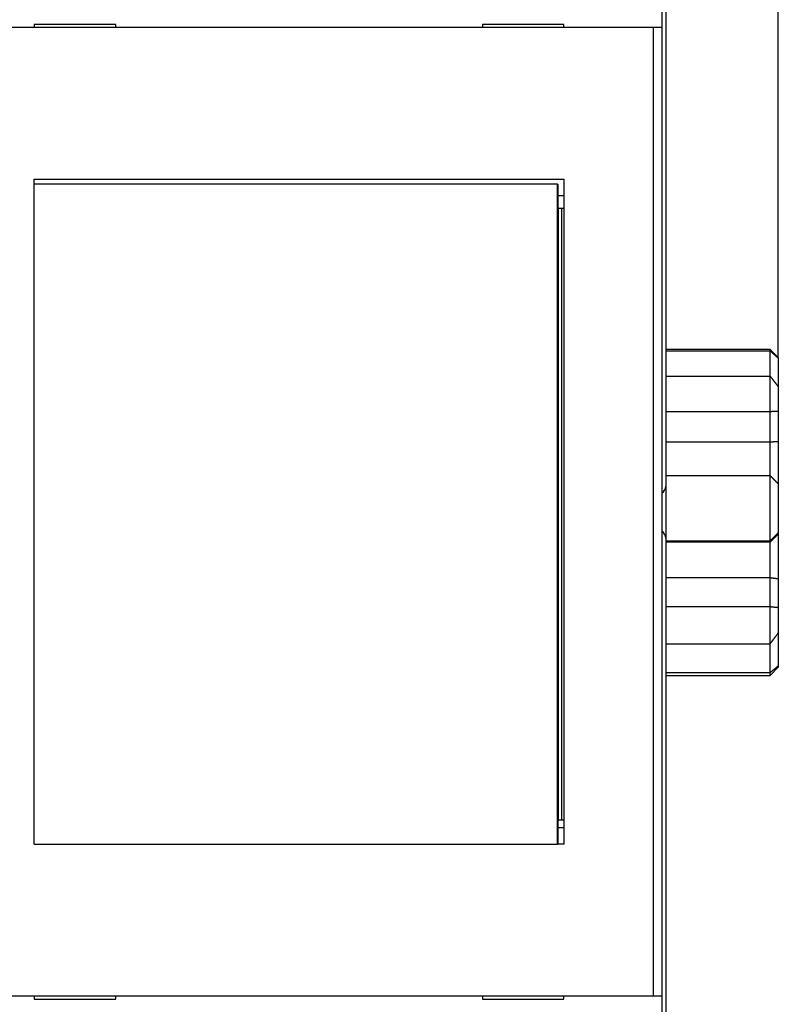
# Model space of a CAD drawing. Extents: x 117 to 579, y 13 to 405.
# Drawn here: x 378 to 424, y 131 to 191 of the extents above; entities that cross this region are included whole.
import ezdxf

# ---------------------------------------------------------------- set-up
doc = ezdxf.new("R2010")
doc.units = 0
doc.layers.add('204', color=7, linetype='CONTINUOUS')
doc.layers.add('5', color=7, linetype='CONTINUOUS')
doc.styles.get("Standard").update_dxf_attribs({"font": 'monotxt.shx'})
doc.dimstyles.new('DSTYLE2', dxfattribs={"dimtxt": 2, "dimasz": 3, "dimexe": 3, "dimexo": 0, "dimgap": 2, "dimtad": 0, "dimrnd": 0.1, "dimzin": 3, "dimcen": 0.09, "dimazin": 3, "dimtp": 1, "dimtm": 1, "dimtfac": 1, "dimtofl": 0, "dimtmove": 0, "dimatfit": 3})

# ---------------------------------------------------------------- blocks, each defined once
blk = doc.blocks.new('_AH1')
at = {"color": 0, "linetype": 'CONTINUOUS'}
for p, q in [((-1, 0.166667), (0, 0)), ((-1, 0.166667), (-1, -0.166667)), ((0, 0), (-1, -0.166667)), ((0, 0), (-1, 0))]:
    blk.add_line(p, q, dxfattribs=at)
blk = doc.blocks.new('*D4834')
at = {"layer": '5', "color": 1, "linetype": 'CONTINUOUS'}
for p, q in [((334.99178, 208.58028), (334.99178, 265.42705)), ((424.40148, 170.27373), (424.40148, 265.42705)), ((334.99178, 262.42705), (373.69663, 262.42705)), ((424.40148, 262.42705), (385.69663, 262.42705))]:
    blk.add_line(p, q, dxfattribs=at)
at = {"layer": '5', "color": 1, "xscale": 3, "yscale": 3, "zscale": 3, "rotation": 180}
blk.add_blockref('_AH1', (334.99178, 262.42705), dxfattribs=at)
at = {"layer": '5', "color": 1, "xscale": 3, "yscale": 3, "zscale": 3}
blk.add_blockref('_AH1', (424.40148, 262.42705), dxfattribs=at)
at = {"layer": '5', "color": 1, "linetype": 'CONTINUOUS'}
blk.add_text('89,4', height=2, dxfattribs=at).set_placement((375.69663, 261.42705))

msp = doc.modelspace()

# ---------------------------------------------------------------- linework, layer by layer
at = {"layer": '204', "color": 40, "linetype": 'CONTINUOUS'}
for p, q in [((417.49178, 202.52318), (417.49178, 162.43028)), ((417.24628, 198.65587), (417.24628, 190.55587)), ((416.74628, 190.55587), (373.24628, 190.55587)), ((383.74628, 190.75587), (378.74628, 190.75587)), ((378.74628, 190.75587), (378.74628, 190.55587)), ((383.74628, 190.55587), (383.74628, 190.75587)), ((411.24628, 190.75587), (406.24628, 190.75587)), ((406.24628, 190.75587), (406.24628, 190.55587)), ((411.24628, 190.55587), (411.24628, 190.75587)), ((417.24628, 190.55587), (416.74628, 190.55587)), ((416.7463, 131.15588), (416.7463, 190.55586)), ((417.24628, 190.55587), (417.24628, 131.15587)), ((378.74628, 181.25587), (411.24628, 181.25587)), ((378.74628, 140.45587), (378.74628, 181.25587)), ((411.24628, 181.25587), (411.24628, 140.45587)), ((410.859, 180.95587), (378.74628, 180.95587)), ((410.859, 180.95587), (410.8817, 180.95587)), ((410.85903, 140.45588), (410.85903, 180.95585)), ((410.8817, 180.95585), (410.8817, 179.45588)), ((410.8817, 180.25587), (411.24628, 180.25587)), ((410.90264, 179.45587), (410.8817, 179.45587)), ((410.90262, 179.45588), (410.90262, 141.95585)), ((411.10934, 179.45587), (410.90264, 179.45587)), ((411.24628, 179.45587), (411.10934, 179.45587)), ((411.10935, 141.95585), (411.10935, 179.45588)), ((423.90149, 170.81206), (417.49178, 170.81206)), ((417.49178, 170.72174), (423.90149, 170.72173)), ((423.90149, 170.72173), (423.90149, 170.81206)), ((424.40148, 170.31207), (423.90149, 170.81206)), ((423.90149, 169.17078), (423.90149, 170.72173)), ((424.40148, 170.31206), (424.40148, 170.27373)), ((424.40148, 170.27373), (424.40148, 168.51225)), ((417.49178, 169.1708), (423.90149, 169.17078)), ((423.90149, 167.00893), (423.90149, 169.17078)), ((424.40148, 168.51224), (424.40148, 167.02594)), ((417.49178, 167.00891), (423.90149, 167.00893)), ((423.90149, 165.13341), (423.90149, 167.00893)), ((424.40148, 167.02594), (424.40148, 165.16574)), ((417.49178, 165.13341), (423.90149, 165.13341)), ((423.90149, 163.06784), (423.90149, 165.13341)), ((424.40148, 165.16574), (424.40148, 162.55712)), ((417.49178, 163.06786), (423.90149, 163.06784)), ((423.90149, 159.06923), (423.90149, 163.06784)), ((424.40148, 162.55711), (424.40148, 159.55814)), ((417.49178, 162.43028), (417.49178, 159.23028)), ((424.40148, 159.55814), (424.40148, 159.49156)), ((424.40148, 159.49156), (424.40148, 156.75123)), ((417.49178, 159.23028), (417.49178, 119.13739)), ((417.49178, 159.06923), (423.90149, 159.06923)), ((417.49178, 159.00197), (423.90149, 159.00197)), ((423.90149, 159.00197), (423.90149, 159.06923)), ((423.90149, 156.81746), (423.90149, 159.00197)), ((417.49178, 156.81746), (423.90149, 156.81746)), ((423.90149, 155.03446), (423.90149, 156.81746)), ((424.40148, 156.75123), (424.40148, 154.98279)), ((417.49178, 155.03447), (423.90149, 155.03446)), ((423.90149, 152.75208), (423.90149, 155.03446)), ((424.40148, 154.98279), (424.40148, 153.41364)), ((424.40148, 153.41364), (424.40148, 151.40799)), ((417.49178, 152.75207), (423.90149, 152.75208)), ((423.90149, 150.98616), (423.90149, 152.75208)), ((423.90149, 150.81204), (424.40148, 151.31208)), ((424.40148, 151.40799), (424.40148, 151.31206)), ((417.49178, 150.98616), (423.90149, 150.98616)), ((417.49178, 150.81206), (423.90149, 150.81204)), ((423.90149, 150.81204), (423.90149, 150.98616)), ((410.8817, 141.95587), (410.90264, 141.95587)), ((410.8817, 141.95585), (410.8817, 140.45588)), ((411.24628, 141.45587), (410.8817, 141.45587)), ((410.90264, 141.95587), (411.10934, 141.95587)), ((411.10934, 141.95587), (411.24628, 141.95587)), ((378.74628, 140.45587), (410.859, 140.45587)), ((411.24628, 140.45587), (410.859, 140.45587)), ((373.24628, 131.15587), (416.74628, 131.15587)), ((378.74628, 131.15587), (378.74628, 130.95587)), ((383.74628, 130.95587), (383.74628, 131.15587)), ((406.24628, 131.15587), (406.24628, 130.95587)), ((411.24628, 130.95587), (411.24628, 131.15587)), ((416.74628, 131.15587), (417.24628, 131.15587)), ((417.24628, 131.15587), (417.24628, 123.05587)), ((378.74628, 130.95587), (383.74628, 130.95587)), ((406.24628, 130.95587), (411.24628, 130.95587))]:
    msp.add_line(p, q, dxfattribs=at)
for points in [[(423.90149, 170.72173), (423.91406, 170.71069, -0.000130307), (423.92663, 170.69966, -0.000130109), (423.9392, 170.68861, -0.000130216), (423.95176, 170.67755, -0.000130668), (423.96432, 170.66649, -0.000130989), (423.97687, 170.65541, -0.000131275), (423.98943, 170.64433, -0.000131541), (424.00197, 170.63324, -0.000131869), (424.01452, 170.62214, -0.000132147), (424.02706, 170.61104, -0.000132464), (424.03959, 170.59992, -0.000132738), (424.05213, 170.5888, -0.000133056), (424.06466, 170.57766, -0.00013333), (424.07718, 170.56652, -0.000133647), (424.0897, 170.55537, -0.00013392), (424.10222, 170.54421, -0.000134238), (424.11473, 170.53305, -0.000134508), (424.12724, 170.52187, -0.000134818), (424.13975, 170.51068, -0.000135097), (424.15225, 170.49949, -0.000135432), (424.16475, 170.48829, -0.000135675), (424.17724, 170.47707, -0.000135917), (424.18973, 170.46585, -0.000136286), (424.20222, 170.45462, -0.000136847), (424.21471, 170.44338, -0.000136769), (424.22718, 170.43214, -0.00013623), (424.23965, 170.42089, -0.000137698), (424.25213, 170.40961, -0.000140847), (424.26462, 170.39832, -0.000137058), (424.27706, 170.38706, -0.000128154), (424.28942, 170.37585, -0.000141874), (424.30198, 170.36446, -0.000169746), (424.31482, 170.35279, -0.000128818), (424.32688, 170.34183, -0.000043658), (424.33777, 170.33192, -0.000182701), (424.35176, 170.31916, -0.000315614), (424.37329, 170.29949, -0.000154314), (424.40148, 170.27372, -0.000081675)], [(423.90149, 169.17078), (423.91406, 169.15439, -0.000063288), (423.92663, 169.138, -0.000063215), (423.9392, 169.1216, -0.000063276), (423.95176, 169.10521, -0.000063486), (423.96432, 169.0888, -0.000063641), (423.97687, 169.0724, -0.000063779), (423.98943, 169.05599, -0.00006391), (424.00197, 169.03958, -0.000064067), (424.01452, 169.02316, -0.000064203), (424.02706, 169.00674, -0.000064355), (424.03959, 168.99031, -0.00006449), (424.05213, 168.97388, -0.000064643), (424.06466, 168.95745, -0.000064778), (424.07718, 168.94101, -0.000064931), (424.0897, 168.92457, -0.000065066), (424.10222, 168.90813, -0.00006522), (424.11473, 168.89168, -0.000065354), (424.12724, 168.87523, -0.000065504), (424.13975, 168.85877, -0.000065643), (424.15225, 168.84231, -0.000065805), (424.16475, 168.82584, -0.000065927), (424.17724, 168.80938, -0.000066045), (424.18973, 168.7929, -0.000066228), (424.20222, 168.77643, -0.000066501), (424.21471, 168.75994, -0.000066467), (424.22718, 168.74346, -0.000066207), (424.23965, 168.72698, -0.000066924), (424.25213, 168.71048, -0.000068454), (424.26462, 168.69395, -0.00006662), (424.27706, 168.67748, -0.000062298), (424.28942, 168.66111, -0.000068964), (424.30198, 168.64447, -0.000082506), (424.31482, 168.62743, -0.000062633), (424.32688, 168.61144, -0.000021258), (424.33777, 168.59697, -0.000088811), (424.35176, 168.57839, -0.00015344), (424.37329, 168.54975, -0.000075056), (424.40148, 168.51225, -0.000039739)], [(423.90149, 167.00893), (423.91406, 167.00953, -0.000167855), (423.92663, 167.01012, -0.000167764), (423.9392, 167.01071, -0.000168067), (423.95176, 167.01128, -0.000168805), (423.96432, 167.01185, -0.000169383), (423.97687, 167.0124, -0.000169913), (423.98943, 167.01295, -0.000170423), (424.00197, 167.01349, -0.000171008), (424.01452, 167.01402, -0.000171537), (424.02706, 167.01454, -0.00017211), (424.03959, 167.01505, -0.000172637), (424.05213, 167.01556, -0.000173214), (424.06466, 167.01605, -0.000173744), (424.07718, 167.01654, -0.000174322), (424.0897, 167.01701, -0.000174854), (424.10222, 167.01748, -0.000175436), (424.11473, 167.01794, -0.000175966), (424.12724, 167.01839, -0.00017654), (424.13975, 167.01883, -0.000177085), (424.15225, 167.01926, -0.000177694), (424.16475, 167.01969, -0.000178194), (424.17724, 167.0201, -0.000178685), (424.18973, 167.0205, -0.000179353), (424.20222, 167.0209, -0.000180267), (424.21471, 167.02129, -0.000180349), (424.22718, 167.02166, -0.000179814), (424.23965, 167.02203, -0.000181938), (424.25213, 167.02239, -0.000186283), (424.26462, 167.02274, -0.000181464), (424.27706, 167.02308, -0.000169838), (424.28942, 167.02341, -0.000188203), (424.30198, 167.02373, -0.000225427), (424.31482, 167.02405, -0.000171283), (424.32688, 167.02434, -0.000058097), (424.33777, 167.02461, -0.000243206), (424.35176, 167.02492, -0.00042098), (424.37329, 167.02538, -0.000206206), (424.40148, 167.02596, -0.000109233)], [(423.90149, 165.13341), (423.91155, 165.13427, 0.001051677), (423.92161, 165.13516, 0.001115807), (423.93166, 165.1361, 0.001054898), (423.94171, 165.13708, 0.000852906), (423.95175, 165.13809, 0.000703561), (423.96178, 165.13913, 0.000568629), (423.9718, 165.14018, 0.000441333), (423.98182, 165.14125, 0.000289056), (423.99184, 165.14233, 0.000155784), (424.00185, 165.14341, 0.000007447), (424.01186, 165.14449, -0.000124529), (424.02187, 165.14556, -0.000273823), (424.03187, 165.14661, -0.000407039), (424.04188, 165.14765, -0.000558099), (424.05188, 165.14866, -0.000689257), (424.06188, 165.14964, -0.000833827), (424.07188, 165.15058, -0.000974224), (424.08189, 165.15148, -0.001146071), (424.09189, 165.15233, -0.001232776), (424.1019, 165.15314, -0.001256129), (424.1119, 165.15389, -0.001227705), (424.12191, 165.15459, -0.001140017), (424.13192, 165.15525, -0.0010727), (424.14193, 165.15586, -0.001008423), (424.15194, 165.15644, -0.000948805), (424.16195, 165.15698, -0.000878498), (424.17196, 165.15749, -0.000816845), (424.18197, 165.15796, -0.000747999), (424.19198, 165.15841, -0.000686807), (424.20198, 165.15882, -0.000617532), (424.21199, 165.15922, -0.000556171), (424.22199, 165.15959, -0.000487012), (424.232, 165.15995, -0.000425577), (424.242, 165.16029, -0.000355965), (424.25199, 165.16062, -0.000294864), (424.26199, 165.16093, -0.000226971), (424.27198, 165.16124, -0.000163624), (424.28197, 165.16154, -0.000087862), (424.29197, 165.16184, -0.000034218), (424.30194, 165.16214, 0.00001057), (424.31183, 165.16244, 0.000105465), (424.32189, 165.16275, 0.00026314), (424.33217, 165.16308, 0.000203714), (424.34182, 165.16339, -0.000040561), (424.35054, 165.16368, 0.00050031), (424.36173, 165.16409, 0.001150108), (424.37894, 165.16478, 0.000581172), (424.40148, 165.16572, 0.000292886)], [(423.90149, 163.06784), (423.91405, 163.05501, -0.000003037), (423.92662, 163.04218, -0.00000304), (423.93918, 163.02936, -0.00000304), (423.95173, 163.01654, -0.000003036), (423.96429, 163.00372, -0.000003034), (423.97684, 162.99091, -0.000003032), (423.98938, 162.97809, -0.00000303), (424.00193, 162.96529, -0.000003028), (424.01447, 162.95248, -0.000003026), (424.027, 162.93968, -0.000003023), (424.03954, 162.92688, -0.000003021), (424.05207, 162.91408, -0.000003019), (424.06459, 162.90129, -0.000003017), (424.07712, 162.8885, -0.000003015), (424.08964, 162.87571, -0.000003013), (424.10215, 162.86293, -0.00000301), (424.11466, 162.85015, -0.000003009), (424.12717, 162.83737, -0.000003006), (424.13968, 162.8246, -0.000003004), (424.15218, 162.81183, -0.000003002), (424.16468, 162.79906, -0.000003), (424.17717, 162.7863, -0.000002996), (424.18966, 162.77354, -0.000002996), (424.20215, 162.76078, -0.000002999), (424.21464, 162.74803, -0.00000299), (424.22712, 162.73528, -0.00000297), (424.23959, 162.72254, -0.000002993), (424.25207, 162.70978, -0.000003051), (424.26457, 162.69702, -0.000002963), (424.27701, 162.68431, -0.000002766), (424.28937, 162.67167, -0.000003049), (424.30193, 162.65884, -0.000003629), (424.31478, 162.64571, -0.000002756), (424.32684, 162.63339, -0.000000953), (424.33774, 162.62225, -0.000003878), (424.35173, 162.60795, -0.000006664), (424.37327, 162.58594, -0.00000326), (424.40148, 162.55712, -0.000001729)], [(423.90149, 159.06923), (423.91405, 159.08152, -0.000003227), (423.92662, 159.09381, -0.000003227), (423.93918, 159.1061, -0.00000323), (423.95173, 159.11838, -0.000003236), (423.96429, 159.13066, -0.000003241), (423.97684, 159.14294, -0.000003245), (423.98938, 159.15521, -0.000003249), (424.00193, 159.16748, -0.000003254), (424.01447, 159.17975, -0.000003258), (424.027, 159.19201, -0.000003263), (424.03954, 159.20427, -0.000003267), (424.05207, 159.21652, -0.000003272), (424.06459, 159.22877, -0.000003276), (424.07712, 159.24102, -0.000003281), (424.08964, 159.25327, -0.000003285), (424.10215, 159.2655, -0.00000329), (424.11466, 159.27774, -0.000003294), (424.12717, 159.28997, -0.000003299), (424.13968, 159.3022, -0.000003304), (424.15218, 159.31443, -0.000003309), (424.16468, 159.32665, -0.000003313), (424.17717, 159.33887, -0.000003316), (424.18966, 159.35108, -0.000003323), (424.20215, 159.36329, -0.000003333), (424.21464, 159.3755, -0.000003329), (424.22712, 159.3877, -0.000003314), (424.23959, 159.39989, -0.000003347), (424.25207, 159.41209, -0.00000342), (424.26457, 159.42431, -0.000003327), (424.27701, 159.43647, -0.00000311), (424.28937, 159.44856, -0.000003439), (424.30193, 159.46083, -0.000004107), (424.31478, 159.47339, -0.00000312), (424.32684, 159.48518, -0.000001067), (424.33774, 159.49584, -0.000004412), (424.35173, 159.50951, -0.000007613), (424.37327, 159.53057, -0.000003727), (424.40148, 159.55813, -0.000001976)], [(423.90149, 159.00197), (423.91155, 159.01185, 0.000454621), (423.9216, 159.02176, 0.000477326), (423.93164, 159.0317, 0.00045304), (423.94168, 159.04167, 0.000376482), (423.95172, 159.05166, 0.000320031), (423.96174, 159.06167, 0.000269306), (423.97177, 159.07169, 0.000221658), (423.98179, 159.08173, 0.000164982), (423.9918, 159.09177, 0.000115519), (424.00182, 159.10182, 0.000060609), (424.01183, 159.11186, 0.000011826), (424.02183, 159.12191, -0.000043335), (424.03184, 159.13194, -0.000092574), (424.04184, 159.14197, -0.000148491), (424.05185, 159.15198, -0.000197165), (424.06185, 159.16197, -0.000250969), (424.07185, 159.17194, -0.000303506), (424.08185, 159.18188, -0.000368075), (424.09186, 159.1918, -0.000401001), (424.10186, 159.20168, -0.000410018), (424.11187, 159.21153, -0.000399944), (424.12188, 159.22135, -0.000367552), (424.13188, 159.23114, -0.000342679), (424.14189, 159.24091, -0.000318712), (424.1519, 159.25066, -0.000296436), (424.16191, 159.26038, -0.000269913), (424.17192, 159.27008, -0.000246599), (424.18192, 159.27976, -0.000220375), (424.19193, 159.28943, -0.000197), (424.20194, 159.29908, -0.000170386), (424.21194, 159.30871, -0.000146776), (424.22194, 159.31834, -0.000120084), (424.23194, 159.32795, -0.000096241), (424.24194, 159.33756, -0.000069099), (424.25194, 159.34716, -0.000045518), (424.26193, 159.35676, -0.000019526), (424.27192, 159.36634, 0.000005728), (424.28191, 159.37594, 0.00003661), (424.29192, 159.38555, 0.000055466), (424.30188, 159.39513, 0.000068313), (424.31178, 159.40465, 0.000111777), (424.32184, 159.41433, 0.000186398), (424.33212, 159.42424, 0.000142881), (424.34178, 159.43356, 0.000006307), (424.3505, 159.44198, 0.000283691), (424.3617, 159.45283, 0.000597938), (424.37892, 159.46959, 0.000298657), (424.40148, 159.49157, 0.000152256)], [(423.90149, 156.81746), (423.91155, 156.81593, -0.001051052), (423.92161, 156.81436, -0.001113965), (423.93166, 156.81274, -0.001053017), (423.94171, 156.81109, -0.000852684), (423.95175, 156.8094, -0.000704658), (423.96178, 156.80769, -0.000571054), (423.9718, 156.80596, -0.000445108), (423.98182, 156.80422, -0.00029458), (423.99184, 156.80246, -0.000162895), (424.00185, 156.80071, -0.000016367), (424.01186, 156.79895, 0.000113995), (424.02187, 156.79721, 0.000261487), (424.03187, 156.79548, 0.000393152), (424.04188, 156.79376, 0.000542534), (424.05188, 156.79208, 0.000672371), (424.06188, 156.79042, 0.000815602), (424.07188, 156.7888, 0.000954909), (424.08189, 156.78722, 0.001125562), (424.09189, 156.7857, 0.001212154), (424.1019, 156.78422, 0.001236026), (424.1119, 156.78279, 0.001208592), (424.12191, 156.78141, 0.001122194), (424.13192, 156.78007, 0.00105592), (424.14193, 156.77878, 0.000992527), (424.15194, 156.77752, 0.000933696), (424.16195, 156.77631, 0.000864111), (424.17196, 156.77512, 0.00080307), (424.18197, 156.77397, 0.000734763), (424.19198, 156.77285, 0.00067402), (424.20198, 156.77175, 0.000605135), (424.21199, 156.77068, 0.000544092), (424.22199, 156.76962, 0.000475207), (424.232, 156.76859, 0.000413972), (424.242, 156.76757, 0.000344514), (424.25199, 156.76656, 0.000283568), (424.26199, 156.76557, 0.000215845), (424.27198, 156.76458, 0.00015248), (424.28197, 156.7636, 0.000076565), (424.29197, 156.76261, 0.000023281), (424.30194, 156.76163, -0.000020753), (424.31183, 156.76066, -0.000116626), (424.32189, 156.75966, -0.000276302), (424.33217, 156.75863, -0.000213678), (424.34182, 156.75766, 0.000037007), (424.35054, 156.75678, -0.000514077), (424.36173, 156.7556, -0.001172872), (424.37894, 156.75373, -0.000591988), (424.40148, 156.75124, -0.000298588)], [(423.90149, 155.03446), (423.91406, 155.033, 0.000158772), (423.92663, 155.03154, 0.000158702), (423.9392, 155.0301, 0.000159), (423.95176, 155.02866, 0.000159701), (423.96432, 155.02723, 0.000160255), (423.97687, 155.02581, 0.000160764), (423.98943, 155.02439, 0.000161255), (424.00197, 155.02299, 0.000161814), (424.01452, 155.0216, 0.000162324), (424.02706, 155.02021, 0.000162873), (424.03959, 155.01883, 0.00016338), (424.05213, 155.01746, 0.000163934), (424.06466, 155.0161, 0.000164444), (424.07718, 155.01475, 0.000164998), (424.0897, 155.01341, 0.000165511), (424.10222, 155.01208, 0.00016607), (424.11473, 155.01075, 0.000166581), (424.12724, 155.00943, 0.000167132), (424.13975, 155.00813, 0.000167657), (424.15225, 155.00683, 0.000168243), (424.16475, 155.00554, 0.000168726), (424.17724, 155.00426, 0.0001692), (424.18973, 155.00299, 0.000169842), (424.20222, 155.00173, 0.000170716), (424.21471, 155.00047, 0.000170805), (424.22718, 154.99923, 0.000170307), (424.23965, 154.998, 0.000172329), (424.25213, 154.99677, 0.000176454), (424.26462, 154.99555, 0.000171901), (424.27706, 154.99435, 0.000160898), (424.28942, 154.99316, 0.000178304), (424.30198, 154.99196, 0.00021358), (424.31482, 154.99074, 0.000162299), (424.32688, 154.98961, 0.000055063), (424.33777, 154.98859, 0.000230455), (424.35176, 154.9873, 0.000398958), (424.37329, 154.98533, 0.00019545), (424.40148, 154.98278, 0.000103545)], [(423.90149, 152.75208), (423.91406, 152.76855, 0.000059467), (423.92663, 152.78503, 0.000059389), (423.9392, 152.8015, 0.00005946), (423.95176, 152.81799, 0.000059698), (423.96432, 152.83447, 0.000059873), (423.97687, 152.85096, 0.000060031), (423.98943, 152.86745, 0.00006018), (424.00197, 152.88395, 0.000060358), (424.01452, 152.90044, 0.000060513), (424.02706, 152.91695, 0.000060686), (424.03959, 152.93345, 0.00006084), (424.05213, 152.94996, 0.000061014), (424.06466, 152.96647, 0.000061168), (424.07718, 152.98299, 0.000061342), (424.0897, 152.99951, 0.000061495), (424.10222, 153.01603, 0.00006167), (424.11473, 153.03256, 0.000061823), (424.12724, 153.04909, 0.000061994), (424.13975, 153.06562, 0.000062151), (424.15225, 153.08216, 0.000062334), (424.16475, 153.0987, 0.000062475), (424.17724, 153.11524, 0.000062615), (424.18973, 153.13179, 0.000062814), (424.20222, 153.14834, 0.000063102), (424.21471, 153.1649, 0.000063096), (424.22718, 153.18146, 0.000062876), (424.23965, 153.19801, 0.000063583), (424.25213, 153.21458, 0.000065069), (424.26462, 153.23119, 0.000063347), (424.27706, 153.24772, 0.000059256), (424.28942, 153.26417, 0.000065633), (424.30198, 153.28088, 0.000078575), (424.31482, 153.29799, 0.000059653), (424.32688, 153.31405, 0.000020206), (424.33777, 153.32858, 0.000084666), (424.35176, 153.34724, 0.000146393), (424.37329, 153.37599, 0.000071619), (424.40148, 153.41365, 0.000037914)], [(423.90149, 150.98616), (423.91406, 150.99654, 0.000136953), (423.92663, 151.00692, 0.000136741), (423.9392, 151.01731, 0.00013686), (423.95176, 151.02771, 0.000137355), (423.96432, 151.03811, 0.000137708), (423.97687, 151.04853, 0.000138023), (423.98943, 151.05895, 0.000138315), (424.00197, 151.06939, 0.000138674), (424.01452, 151.07983, 0.000138981), (424.02706, 151.09028, 0.000139328), (424.03959, 151.10074, 0.000139629), (424.05213, 151.11121, 0.000139979), (424.06466, 151.12169, 0.00014028), (424.07718, 151.13217, 0.000140627), (424.0897, 151.14267, 0.000140928), (424.10222, 151.15317, 0.000141277), (424.11473, 151.16368, 0.000141574), (424.12724, 151.17421, 0.000141914), (424.13975, 151.18474, 0.000142221), (424.15225, 151.19528, 0.000142587), (424.16475, 151.20583, 0.000142855), (424.17724, 151.21638, 0.000143124), (424.18973, 151.22695, 0.000143525), (424.20222, 151.23753, 0.00014413), (424.21471, 151.24811, 0.00014406), (424.22718, 151.25871, 0.000143505), (424.23965, 151.26931, 0.000145065), (424.25213, 151.27992, 0.000148397), (424.26462, 151.29057, 0.000144416), (424.27706, 151.30118, 0.000135042), (424.28942, 151.31173, 0.000149517), (424.30198, 151.32247, 0.000178917), (424.31482, 151.33347, 0.000135779), (424.32688, 151.3438, 0.000045998), (424.33777, 151.35314, 0.000192613), (424.35176, 151.36516, 0.000332792), (424.37329, 151.38371, 0.000162717), (424.40148, 151.40801, 0.00008612)]]:
    msp.add_lwpolyline(points, format="xyb", dxfattribs=at)
for centre, start, end in [((416.99178, 162.43028), 300.48812, 360), ((416.99178, 159.23028), 0, 59.511879)]:
    msp.add_arc(centre, 0.5, start, end, dxfattribs=at)

# ---------------------------------------------------------------- dimensions: what is measured, and where the dimension line sits
at = {"layer": '5', "color": 1, "linetype": 'CONTINUOUS'}
dim = msp.add_linear_dim(base=(424.40148, 262.42705), p1=(334.99178, 208.58028), p2=(424.40148, 170.27373), dimstyle='DSTYLE2', override={"dimblk": '_AH1', "dimsah": 0}, dxfattribs=at)
dim.commit()
dim.dimension.update_dxf_attribs({"geometry": '*D4834', "text_midpoint": (379.69663, 262.42705), "dimtype": 128})

doc.saveas('drawing.dxf')
